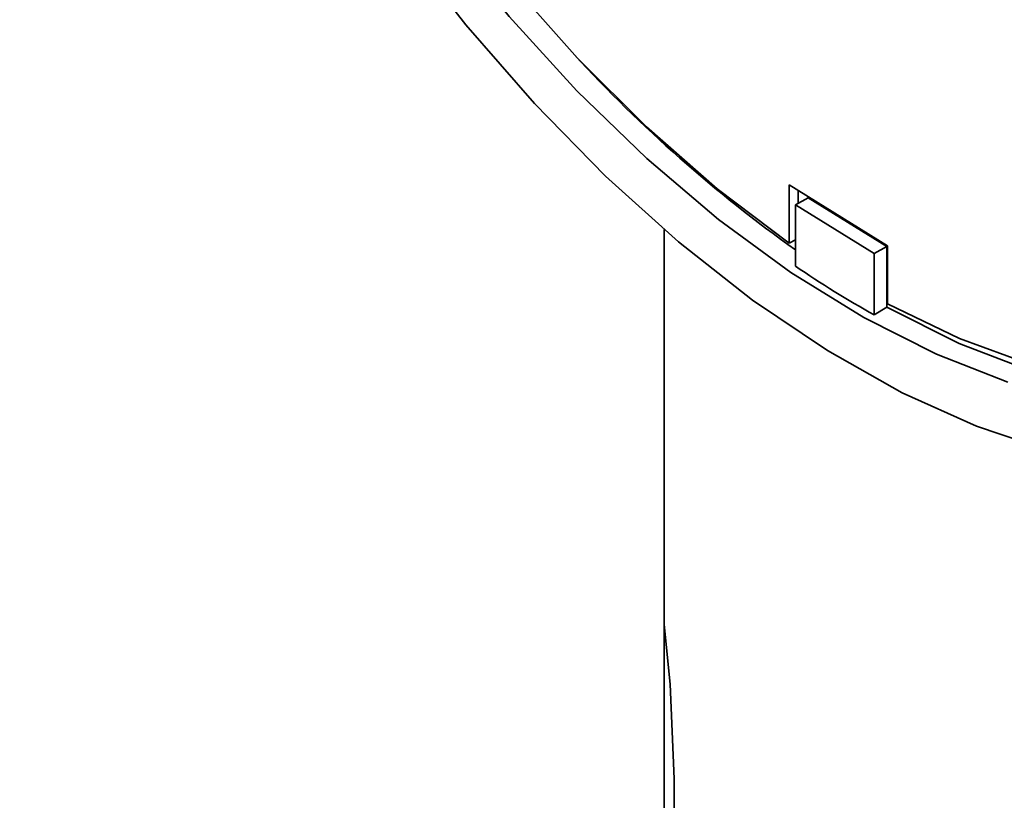
# Paper-space layout 'Blatt2' of a CAD drawing. Units: millimetres. Extents: x 0 to 3360, y 0 to 2376.
# Drawn here: x 3004 to 3038, y 735 to 762 of the extents above; entities that cross this region are included whole.
import ezdxf

# ---------------------------------------------------------------- set-up
doc = ezdxf.new("R2010")
doc.units = ezdxf.units.MM

psp = doc.layouts.new('Blatt2')

# ---------------------------------------------------------------- linework, layer by layer
at = {"color": 7, "linetype": 'Continuous', "lineweight": 35, "ltscale": 8}
for p, q in [((3030.363, 756.035), (3033.774, 753.925)), ((3030.363, 754.02), (3030.363, 756.035)), ((3030.677, 755.402), (3030.677, 755.841)), ((3031.018, 755.585), (3030.58, 755.349)), ((3033.308, 753.661), (3030.58, 755.349)), ((3030.58, 755.349), (3030.58, 753.218)), ((3031.018, 755.585), (3033.747, 753.897)), ((3026.021, 754.49), (3026.021, 724.316)), ((3030.58, 754.137), (3030.363, 754.02)), ((3033.308, 753.661), (3033.747, 753.897)), ((3033.308, 751.53), (3033.308, 753.661)), ((3033.747, 753.897), (3033.747, 751.792)), ((3033.774, 751.909), (3033.774, 753.925)), ((3033.308, 751.53), (3033.747, 751.792)), ((3026.375, 735.441), (3026.375, 721.482))]:
    psp.add_line(p, q, dxfattribs=at)
at = {"color": 7, "linetype": 'Continuous', "lineweight": 35, "ltscale": 8, "flags": 128}
for points in [[(3030.363, 754.02), (3027.868, 755.903), (3025.412, 758.048), (3023.018, 760.434), (3020.707, 763.039), (3018.501, 765.839), (3016.42, 768.809), (3014.484, 771.92), (3012.71, 775.144), (3011.115, 778.452), (3009.713, 781.813), (3008.518, 785.195), (3007.541, 788.568), (3006.789, 791.901), (3006.272, 795.162), (3005.992, 798.321), (3005.954, 801.35), (3006.156, 804.22), (3006.598, 806.905), (3007.275, 809.38), (3008.181, 811.623), (3009.307, 813.612), (3010.644, 815.329), (3011.644, 816.313)], [(3039.387, 746.816), (3036.858, 747.669), (3034.284, 748.832), (3031.688, 750.294), (3029.092, 752.044), (3026.519, 754.066), (3023.989, 756.343), (3021.525, 758.856), (3019.148, 761.583), (3016.878, 764.501), (3014.734, 767.585), (3012.735, 770.809), (3010.898, 774.145), (3009.238, 777.565), (3007.769, 781.039), (3006.505, 784.539), (3005.455, 788.033), (3004.629, 791.493), (3004.034, 794.889), (3003.675, 798.192)], [(3005.25, 797.302), (3005.61, 794.086), (3006.206, 790.777), (3007.032, 787.407), (3008.082, 784.006), (3009.346, 780.604), (3010.812, 777.233), (3012.467, 773.923), (3014.296, 770.704), (3016.283, 767.605), (3018.409, 764.654), (3020.655, 761.878), (3023.002, 759.302), (3025.427, 756.949), (3027.908, 754.841), (3030.424, 752.997), (3032.952, 751.433), (3035.468, 750.164), (3037.949, 749.201)], [(3057.942, 772.525), (3057.981, 772.156), (3058.183, 769.035), (3058.144, 766.054), (3057.865, 763.241), (3057.347, 760.62), (3056.596, 758.217), (3055.618, 756.054), (3054.423, 754.151), (3053.022, 752.524), (3051.427, 751.19), (3049.653, 750.161), (3047.717, 749.445), (3045.636, 749.05), (3043.43, 748.98), (3041.119, 749.234), (3038.725, 749.812), (3036.269, 750.706), (3033.774, 751.909)], [(3033.747, 751.792), (3036.256, 750.538), (3038.729, 749.589), (3041.146, 748.955), (3043.483, 748.64), (3045.72, 748.647), (3047.836, 748.977), (3049.813, 749.627), (3051.141, 750.29)], [(3026.021, 740.793), (3026.239, 738.721), (3026.375, 735.441)]]:
    psp.add_lwpolyline(points, dxfattribs=at)
at = {"color": 7, "linetype": 'Continuous', "lineweight": 35, "ltscale": 64}
for centre, radius, start, end in [((3059.135, 793.885), 49.23, 222.6168, 234.5465), ((3050.893, 783.001), 36.051, 235.7039, 240.8054)]:
    psp.add_arc(centre, radius, start, end, dxfattribs=at)

doc.saveas('drawing.dxf')
